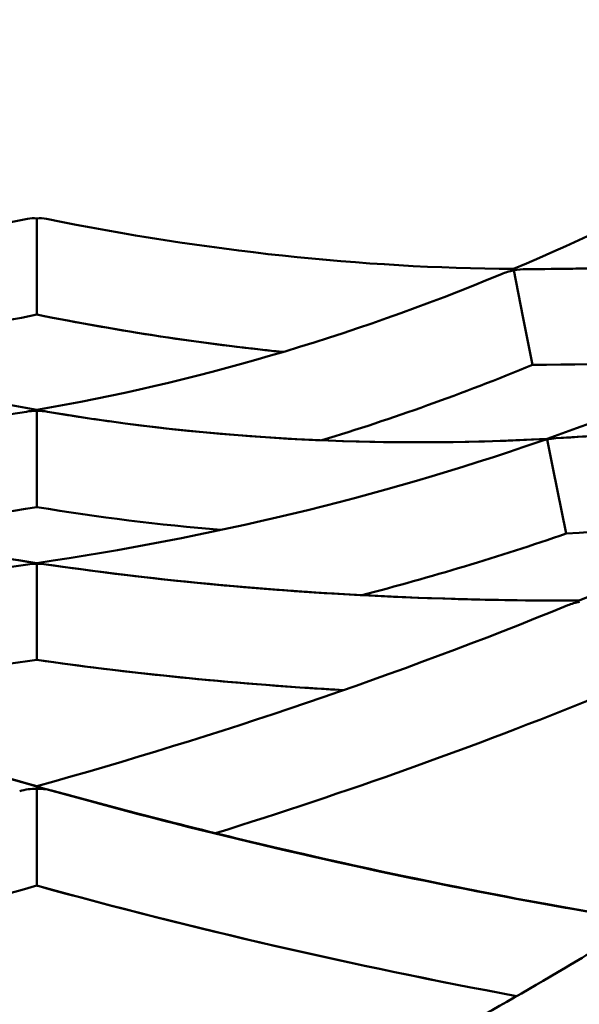
# Model space of a CAD drawing. Units: millimetres. Extents: x 7594 to 37215, y 5417 to 23157.
# Drawn here: x 9824 to 9853, y 14123 to 14175 of the extents above; entities that cross this region are included whole.
import ezdxf

# ---------------------------------------------------------------- set-up
doc = ezdxf.new("R2010")
doc.units = ezdxf.units.MM
doc.header["$LTSCALE"] = 75
doc.layers.add('Visible (ISO)', color=7, linetype='Continuous', lineweight=50)

msp = doc.modelspace()

# ---------------------------------------------------------------- linework, layer by layer
at = {"layer": 'Visible (ISO)'}
for p, q in [((9824.902, 14164.478), (9824.902, 14161.589)), ((9824.902, 14164.478), (9824.902, 14161.589)), ((9824.902, 14164.478), (9824.902, 14161.589)), ((9824.902, 14164.478), (9824.902, 14161.589)), ((9824.902, 14164.478), (9824.902, 14161.589)), ((9824.902, 14164.478), (9824.902, 14161.589)), ((9824.902, 14161.589), (9824.902, 14159.449)), ((9824.902, 14161.589), (9824.902, 14159.449)), ((9824.902, 14161.589), (9824.902, 14159.449)), ((9824.902, 14161.589), (9824.902, 14159.449)), ((9824.902, 14161.589), (9824.902, 14159.449)), ((9824.902, 14161.589), (9824.902, 14159.449)), ((9849.813, 14161.764), (9849.8, 14161.833)), ((9849.813, 14161.764), (9849.8, 14161.833)), ((9849.813, 14161.764), (9849.8, 14161.833)), ((9849.813, 14161.764), (9849.8, 14161.833)), ((9849.813, 14161.764), (9849.8, 14161.833)), ((9849.813, 14161.764), (9850.294, 14159.346)), ((9849.813, 14161.764), (9850.294, 14159.346)), ((9849.813, 14161.764), (9850.294, 14159.346)), ((9849.813, 14161.764), (9850.294, 14159.346)), ((9849.813, 14161.764), (9850.294, 14159.346)), ((9850.294, 14159.346), (9850.795, 14156.829)), ((9850.294, 14159.346), (9850.795, 14156.829)), ((9850.294, 14159.346), (9850.795, 14156.829)), ((9850.294, 14159.346), (9850.795, 14156.829)), ((9850.294, 14159.346), (9850.795, 14156.829)), ((9824.902, 14154.428), (9824.902, 14154.476)), ((9824.902, 14154.428), (9824.902, 14154.476)), ((9824.902, 14154.428), (9824.902, 14154.476)), ((9824.902, 14154.428), (9824.902, 14154.476)), ((9824.902, 14154.428), (9824.902, 14154.476)), ((9824.902, 14154.428), (9824.902, 14152.45)), ((9824.902, 14154.428), (9824.902, 14152.45)), ((9824.902, 14154.428), (9824.902, 14152.45)), ((9824.902, 14154.428), (9824.902, 14152.45)), ((9824.902, 14154.428), (9824.902, 14152.45)), ((9851.569, 14152.936), (9851.563, 14152.968)), ((9851.569, 14152.936), (9851.563, 14152.968)), ((9851.569, 14152.936), (9851.563, 14152.968)), ((9851.569, 14152.936), (9851.563, 14152.968)), ((9851.569, 14152.936), (9851.563, 14152.968)), ((9851.569, 14152.936), (9851.865, 14151.45)), ((9851.569, 14152.936), (9851.865, 14151.45)), ((9851.569, 14152.936), (9851.865, 14151.45)), ((9851.569, 14152.936), (9851.865, 14151.45)), ((9851.569, 14152.936), (9851.865, 14151.45)), ((9824.902, 14152.45), (9824.902, 14149.404)), ((9824.902, 14152.45), (9824.902, 14149.404)), ((9824.902, 14152.45), (9824.902, 14149.404)), ((9824.902, 14152.45), (9824.902, 14149.404)), ((9824.902, 14152.45), (9824.902, 14149.404)), ((9851.865, 14151.45), (9852.548, 14148.017)), ((9851.865, 14151.45), (9852.548, 14148.017)), ((9851.865, 14151.45), (9852.548, 14148.017)), ((9851.865, 14151.45), (9852.548, 14148.017)), ((9851.865, 14151.45), (9852.548, 14148.017)), ((9824.902, 14146.444), (9824.902, 14146.479)), ((9824.902, 14146.444), (9824.902, 14146.479)), ((9824.902, 14146.444), (9824.902, 14146.479)), ((9824.902, 14146.444), (9824.902, 14146.479)), ((9824.902, 14146.444), (9824.902, 14146.479)), ((9824.902, 14146.444), (9824.902, 14145.296)), ((9824.902, 14146.444), (9824.902, 14145.296)), ((9824.902, 14146.444), (9824.902, 14145.296)), ((9824.902, 14146.444), (9824.902, 14145.296)), ((9824.902, 14146.444), (9824.902, 14145.296)), ((9824.902, 14145.296), (9824.902, 14141.426)), ((9824.902, 14145.296), (9824.902, 14141.426)), ((9824.902, 14145.296), (9824.902, 14141.426)), ((9824.902, 14145.296), (9824.902, 14141.426)), ((9824.902, 14145.296), (9824.902, 14141.426)), ((9824.902, 14134.697), (9824.902, 14134.826)), ((9824.902, 14134.697), (9824.902, 14134.826)), ((9824.902, 14134.697), (9824.902, 14134.826)), ((9824.902, 14134.697), (9824.902, 14134.826)), ((9824.902, 14134.697), (9824.902, 14134.068)), ((9824.902, 14134.697), (9824.902, 14134.068)), ((9824.902, 14134.697), (9824.902, 14134.068)), ((9824.902, 14134.697), (9824.902, 14134.068)), ((9824.902, 14134.068), (9824.902, 14129.637)), ((9824.902, 14134.068), (9824.902, 14129.637)), ((9824.902, 14134.068), (9824.902, 14129.637)), ((9824.902, 14134.068), (9824.902, 14129.637))]:
    msp.add_line(p, q, dxfattribs=at)
msp.add_arc((9824.902, 14286.999), 195, 218.57682, 141.42318, dxfattribs=at)
for centre, major_axis, ratio, start_param, end_param in [((9824.902, 14161.999), (-0.498, 2.45), 0.834113, 6.044308, 6.283185), ((9824.902, 14161.999), (-0.498, 2.45), 0.834113, 6.044308, 6.283185), ((9824.902, 14161.999), (-0.498, 2.45), 0.834113, 6.044308, 6.283185), ((9824.902, 14161.999), (-0.498, 2.45), 0.834113, 6.044308, 6.283185), ((9824.902, 14161.999), (-0.498, 2.45), 0.834113, 6.044308, 6.283185), ((9824.902, 14161.999), (-0.498, 2.45), 0.834113, 6.044308, 6.283185), ((9824.902, 14161.999), (0.498, 2.45), 0.834113, 0, 0.238877), ((9824.902, 14161.999), (0.498, 2.45), 0.834113, 0, 0.238877), ((9824.902, 14161.999), (0.498, 2.45), 0.834113, 0, 0.238877), ((9824.902, 14161.999), (0.498, 2.45), 0.834113, 0, 0.238877), ((9824.902, 14161.999), (0.498, 2.45), 0.834113, 0, 0.238877), ((9824.902, 14161.999), (0.498, 2.45), 0.834113, 0, 0.238877), ((9853.74, 14142.025), (2.841, 0.563), 0.85659, 1.571597, 1.794257), ((9853.74, 14142.025), (2.841, 0.563), 0.85659, 1.571597, 1.794257), ((9853.74, 14142.025), (2.841, 0.563), 0.85659, 1.571597, 1.794257), ((9853.74, 14142.025), (2.841, 0.563), 0.85659, 1.571597, 1.794257), ((9824.902, 14132.234), (2.899, 0), 0.849575, 1.570888, 1.885814), ((9824.902, 14132.234), (2.899, 0), 0.849575, 1.570888, 1.885814), ((9824.902, 14132.234), (2.899, 0), 0.849575, 1.570888, 1.885814), ((9824.902, 14132.234), (2.899, 0), 0.849575, 1.570888, 1.885814), ((9824.902, 14132.234), (-2.899, 0), 0.849575, 4.397371, 4.712297), ((9824.902, 14132.234), (-2.899, 0), 0.849575, 4.397371, 4.712297), ((9824.902, 14132.234), (-2.899, 0), 0.849575, 4.397371, 4.712297), ((9824.902, 14132.234), (-2.899, 0), 0.849575, 4.397371, 4.712297)]:
    msp.add_ellipse(centre, major_axis=major_axis, ratio=ratio, start_param=start_param, end_param=end_param, dxfattribs=at)
for points in [[(9849.8, 14161.833), (9857.103, 14164.925), (9864.308, 14168.847), (9871.341, 14173.587)], [(9849.8, 14161.833), (9857.103, 14164.925), (9864.308, 14168.847), (9871.341, 14173.587)], [(9849.8, 14161.833), (9857.103, 14164.925), (9864.308, 14168.847), (9871.341, 14173.587)], [(9849.8, 14161.833), (9857.103, 14164.925), (9864.308, 14168.847), (9871.341, 14173.587)], [(9849.8, 14161.833), (9857.103, 14164.925), (9864.308, 14168.847), (9871.341, 14173.587)], [(9800.005, 14161.833), (9807.936, 14161.895), (9816.094, 14162.761), (9824.405, 14164.449)], [(9800.005, 14161.833), (9807.936, 14161.895), (9816.094, 14162.761), (9824.405, 14164.449)], [(9800.005, 14161.833), (9807.936, 14161.895), (9816.094, 14162.761), (9824.405, 14164.449)], [(9800.005, 14161.833), (9807.936, 14161.895), (9816.094, 14162.761), (9824.405, 14164.449)], [(9800.005, 14161.833), (9807.936, 14161.895), (9816.094, 14162.761), (9824.405, 14164.449)], [(9800.005, 14161.833), (9807.936, 14161.895), (9816.094, 14162.761), (9824.405, 14164.449)], [(9825.4, 14164.449), (9833.711, 14162.761), (9841.869, 14161.895), (9849.8, 14161.833)], [(9825.4, 14164.449), (9833.711, 14162.761), (9841.869, 14161.895), (9849.8, 14161.833)], [(9825.4, 14164.449), (9833.711, 14162.761), (9841.869, 14161.895), (9849.8, 14161.833)], [(9825.4, 14164.449), (9833.711, 14162.761), (9841.869, 14161.895), (9849.8, 14161.833)], [(9825.4, 14164.449), (9833.708, 14162.761), (9841.866, 14161.895), (9849.8, 14161.833)], [(9825.4, 14164.449), (9833.711, 14162.761), (9841.869, 14161.895), (9849.8, 14161.833)], [(9850.478, 14161.829), (9859.123, 14161.811), (9867.524, 14162.749), (9875.617, 14164.564)], [(9850.478, 14161.829), (9859.123, 14161.811), (9867.524, 14162.749), (9875.617, 14164.564)], [(9850.478, 14161.829), (9859.123, 14161.811), (9867.524, 14162.749), (9875.617, 14164.564)], [(9850.478, 14161.829), (9859.123, 14161.811), (9867.524, 14162.749), (9875.617, 14164.564)], [(9850.478, 14161.829), (9859.123, 14161.811), (9867.524, 14162.749), (9875.617, 14164.564)], [(9851.563, 14152.968), (9859.805, 14155.869), (9867.712, 14159.608), (9875.147, 14164.267)], [(9851.563, 14152.968), (9859.805, 14155.869), (9867.712, 14159.608), (9875.147, 14164.267)], [(9851.563, 14152.968), (9859.805, 14155.869), (9867.712, 14159.608), (9875.147, 14164.267)], [(9851.563, 14152.968), (9859.805, 14155.869), (9867.712, 14159.608), (9875.147, 14164.267)], [(9851.563, 14152.968), (9859.805, 14155.869), (9867.712, 14159.608), (9875.147, 14164.267)], [(9800.63, 14161.57), (9808.611, 14158.245), (9816.731, 14155.896), (9824.902, 14154.476)], [(9800.63, 14161.57), (9808.611, 14158.245), (9816.731, 14155.896), (9824.902, 14154.476)], [(9800.63, 14161.57), (9808.611, 14158.245), (9816.731, 14155.896), (9824.902, 14154.476)], [(9800.63, 14161.57), (9808.611, 14158.245), (9816.731, 14155.896), (9824.902, 14154.476)], [(9800.63, 14161.57), (9808.609, 14158.246), (9816.728, 14155.897), (9824.902, 14154.476)], [(9800.63, 14161.57), (9808.611, 14158.245), (9816.731, 14155.896), (9824.902, 14154.476)], [(9824.902, 14154.476), (9833.074, 14155.896), (9841.194, 14158.245), (9849.175, 14161.57)], [(9824.902, 14154.476), (9833.074, 14155.896), (9841.194, 14158.245), (9849.175, 14161.57)], [(9824.902, 14154.476), (9833.074, 14155.896), (9841.194, 14158.245), (9849.175, 14161.57)], [(9824.902, 14154.476), (9833.074, 14155.896), (9841.194, 14158.245), (9849.175, 14161.57)], [(9824.902, 14154.476), (9833.074, 14155.896), (9841.194, 14158.245), (9849.175, 14161.57)], [(9824.902, 14159.449), (9820.578, 14158.586), (9816.287, 14157.937), (9812.04, 14157.5)], [(9824.902, 14159.449), (9820.578, 14158.586), (9816.287, 14157.937), (9812.04, 14157.5)], [(9824.902, 14159.449), (9820.578, 14158.586), (9816.287, 14157.937), (9812.04, 14157.5)], [(9824.902, 14159.449), (9820.578, 14158.586), (9816.287, 14157.937), (9812.04, 14157.5)], [(9824.902, 14159.449), (9820.578, 14158.586), (9816.287, 14157.937), (9812.04, 14157.5)], [(9824.902, 14159.449), (9820.578, 14158.586), (9816.287, 14157.937), (9812.04, 14157.5)], [(9837.765, 14157.5), (9833.518, 14157.937), (9829.226, 14158.586), (9824.902, 14159.449)], [(9837.765, 14157.5), (9833.518, 14157.937), (9829.226, 14158.586), (9824.902, 14159.449)], [(9837.765, 14157.5), (9833.518, 14157.937), (9829.226, 14158.586), (9824.902, 14159.449)], [(9837.765, 14157.5), (9833.518, 14157.937), (9829.226, 14158.586), (9824.902, 14159.449)], [(9837.765, 14157.5), (9833.518, 14157.937), (9829.226, 14158.586), (9824.902, 14159.449)], [(9862.474, 14157.4), (9858.63, 14157.024), (9854.735, 14156.832), (9850.795, 14156.829)], [(9862.474, 14157.4), (9858.63, 14157.024), (9854.735, 14156.832), (9850.795, 14156.829)], [(9862.474, 14157.4), (9858.63, 14157.024), (9854.735, 14156.832), (9850.795, 14156.829)], [(9862.474, 14157.4), (9858.63, 14157.024), (9854.735, 14156.832), (9850.795, 14156.829)], [(9862.474, 14157.4), (9858.633, 14157.024), (9854.737, 14156.832), (9850.795, 14156.829)], [(9862.474, 14157.4), (9858.63, 14157.024), (9854.735, 14156.832), (9850.795, 14156.829)], [(9852.02, 14152.994), (9860.925, 14153.511), (9869.84, 14154.961), (9878.677, 14157.176)], [(9852.02, 14152.994), (9860.925, 14153.511), (9869.84, 14154.961), (9878.677, 14157.176)], [(9852.02, 14152.994), (9860.925, 14153.511), (9869.84, 14154.961), (9878.677, 14157.176)], [(9852.02, 14152.994), (9860.924, 14153.511), (9869.837, 14154.961), (9878.677, 14157.176)], [(9852.02, 14152.994), (9860.925, 14153.511), (9869.84, 14154.961), (9878.677, 14157.176)], [(9853.243, 14144.521), (9861.972, 14148.118), (9870.368, 14152.228), (9878.262, 14156.928)], [(9853.243, 14144.521), (9861.972, 14148.118), (9870.368, 14152.228), (9878.262, 14156.928)], [(9853.243, 14144.521), (9861.972, 14148.118), (9870.368, 14152.228), (9878.262, 14156.928)], [(9853.243, 14144.521), (9861.972, 14148.118), (9870.368, 14152.228), (9878.262, 14156.928)], [(9850.795, 14156.829), (9847.154, 14155.324), (9843.481, 14154.01), (9839.786, 14152.888)], [(9850.795, 14156.829), (9847.154, 14155.324), (9843.481, 14154.01), (9839.786, 14152.888)], [(9850.795, 14156.829), (9847.154, 14155.324), (9843.481, 14154.01), (9839.786, 14152.888)], [(9850.795, 14156.829), (9847.154, 14155.324), (9843.481, 14154.01), (9839.786, 14152.888)], [(9850.795, 14156.829), (9847.154, 14155.324), (9843.481, 14154.01), (9839.786, 14152.888)], [(9798.242, 14152.968), (9806.966, 14152.494), (9815.703, 14152.922), (9824.355, 14154.382)], [(9798.242, 14152.968), (9806.966, 14152.494), (9815.703, 14152.922), (9824.355, 14154.382)], [(9798.242, 14152.968), (9806.966, 14152.494), (9815.703, 14152.922), (9824.355, 14154.382)], [(9798.242, 14152.968), (9806.966, 14152.494), (9815.703, 14152.922), (9824.355, 14154.382)], [(9798.242, 14152.968), (9806.966, 14152.494), (9815.703, 14152.922), (9824.355, 14154.382)], [(9825.45, 14154.382), (9834.102, 14152.922), (9842.838, 14152.494), (9851.563, 14152.968)], [(9825.45, 14154.382), (9834.102, 14152.922), (9842.838, 14152.494), (9851.563, 14152.968)], [(9825.45, 14154.382), (9834.102, 14152.922), (9842.838, 14152.494), (9851.563, 14152.968)], [(9825.45, 14154.382), (9834.102, 14152.922), (9842.838, 14152.494), (9851.563, 14152.968)], [(9825.45, 14154.382), (9834.102, 14152.922), (9842.838, 14152.494), (9851.563, 14152.968)], [(9798.674, 14152.817), (9807.1, 14149.886), (9815.89, 14147.816), (9824.902, 14146.479)], [(9798.674, 14152.817), (9807.1, 14149.886), (9815.89, 14147.816), (9824.902, 14146.479)], [(9798.674, 14152.817), (9807.1, 14149.886), (9815.89, 14147.816), (9824.902, 14146.479)], [(9798.674, 14152.817), (9807.1, 14149.886), (9815.89, 14147.816), (9824.902, 14146.479)], [(9798.674, 14152.817), (9807.1, 14149.886), (9815.89, 14147.816), (9824.902, 14146.479)], [(9824.902, 14146.479), (9833.915, 14147.816), (9842.705, 14149.886), (9851.13, 14152.817)], [(9824.902, 14146.479), (9833.915, 14147.816), (9842.705, 14149.886), (9851.13, 14152.817)], [(9824.902, 14146.479), (9833.915, 14147.816), (9842.705, 14149.886), (9851.13, 14152.817)], [(9824.902, 14146.479), (9833.915, 14147.816), (9842.705, 14149.886), (9851.13, 14152.817)], [(9824.902, 14146.479), (9833.915, 14147.816), (9842.705, 14149.886), (9851.13, 14152.817)], [(9824.902, 14149.404), (9821.706, 14148.873), (9818.498, 14148.476), (9815.286, 14148.208)], [(9824.902, 14149.404), (9821.706, 14148.873), (9818.498, 14148.476), (9815.286, 14148.208)], [(9824.902, 14149.404), (9821.706, 14148.873), (9818.498, 14148.476), (9815.286, 14148.208)], [(9824.902, 14149.404), (9821.706, 14148.873), (9818.498, 14148.476), (9815.286, 14148.208)], [(9824.902, 14149.404), (9821.706, 14148.873), (9818.498, 14148.476), (9815.286, 14148.208)], [(9834.519, 14148.208), (9831.307, 14148.476), (9828.099, 14148.873), (9824.902, 14149.404)], [(9834.519, 14148.208), (9831.307, 14148.476), (9828.099, 14148.873), (9824.902, 14149.404)], [(9834.519, 14148.208), (9831.307, 14148.476), (9828.099, 14148.873), (9824.902, 14149.404)], [(9834.519, 14148.208), (9831.307, 14148.476), (9828.099, 14148.873), (9824.902, 14149.404)], [(9834.519, 14148.208), (9831.307, 14148.476), (9828.1, 14148.873), (9824.902, 14149.404)], [(9834.519, 14148.208), (9831.307, 14148.476), (9828.099, 14148.873), (9824.902, 14149.404)], [(9863.645, 14149.135), (9859.953, 14148.615), (9856.252, 14148.238), (9852.548, 14148.017)], [(9863.641, 14149.133), (9859.95, 14148.614), (9856.251, 14148.238), (9852.548, 14148.017)], [(9863.641, 14149.133), (9859.95, 14148.614), (9856.251, 14148.238), (9852.548, 14148.017)], [(9863.641, 14149.133), (9859.95, 14148.614), (9856.251, 14148.238), (9852.548, 14148.017)], [(9863.641, 14149.133), (9859.95, 14148.614), (9856.25, 14148.238), (9852.548, 14148.017)], [(9863.641, 14149.133), (9859.95, 14148.614), (9856.251, 14148.238), (9852.548, 14148.017)], [(9852.548, 14148.017), (9849.042, 14146.804), (9845.48, 14145.736), (9841.872, 14144.803)], [(9852.548, 14148.017), (9849.042, 14146.804), (9845.48, 14145.736), (9841.872, 14144.803)], [(9852.548, 14148.017), (9849.042, 14146.804), (9845.48, 14145.736), (9841.872, 14144.803)], [(9852.548, 14148.017), (9849.042, 14146.804), (9845.48, 14145.736), (9841.872, 14144.803)], [(9852.548, 14148.017), (9849.042, 14146.804), (9845.48, 14145.736), (9841.872, 14144.803)], [(9796.562, 14144.521), (9806.003, 14144.503), (9815.332, 14145.088), (9824.425, 14146.409)], [(9796.562, 14144.521), (9806.003, 14144.503), (9815.332, 14145.088), (9824.425, 14146.409)], [(9796.562, 14144.521), (9806.003, 14144.503), (9815.332, 14145.088), (9824.425, 14146.409)], [(9796.562, 14144.521), (9806.003, 14144.503), (9815.332, 14145.088), (9824.425, 14146.409)], [(9796.562, 14144.521), (9806.003, 14144.503), (9815.332, 14145.088), (9824.425, 14146.409)], [(9825.38, 14146.409), (9834.473, 14145.088), (9843.802, 14144.503), (9853.243, 14144.521)], [(9825.38, 14146.409), (9834.473, 14145.088), (9843.802, 14144.503), (9853.243, 14144.521)], [(9825.38, 14146.409), (9834.473, 14145.088), (9843.802, 14144.503), (9853.243, 14144.521)], [(9825.38, 14146.409), (9834.471, 14145.089), (9843.799, 14144.503), (9853.243, 14144.521)], [(9825.38, 14146.409), (9834.473, 14145.088), (9843.802, 14144.503), (9853.243, 14144.521)], [(9797.165, 14144.273), (9806.102, 14140.621), (9815.387, 14137.493), (9824.902, 14134.826)], [(9797.165, 14144.273), (9806.102, 14140.621), (9815.387, 14137.493), (9824.902, 14134.826)], [(9797.165, 14144.273), (9806.102, 14140.621), (9815.387, 14137.493), (9824.902, 14134.826)], [(9797.165, 14144.273), (9806.1, 14140.622), (9815.385, 14137.493), (9824.902, 14134.826)], [(9797.165, 14144.273), (9806.102, 14140.621), (9815.387, 14137.493), (9824.902, 14134.826)], [(9824.902, 14134.826), (9834.418, 14137.493), (9843.703, 14140.621), (9852.64, 14144.273)], [(9824.902, 14134.826), (9834.418, 14137.493), (9843.703, 14140.621), (9852.64, 14144.273)], [(9824.902, 14134.826), (9834.418, 14137.493), (9843.703, 14140.621), (9852.64, 14144.273)], [(9824.902, 14134.826), (9834.418, 14137.493), (9843.703, 14140.621), (9852.64, 14144.273)], [(9824.902, 14141.426), (9819.622, 14140.667), (9814.274, 14140.149), (9808.881, 14139.847)], [(9824.902, 14141.426), (9819.622, 14140.667), (9814.274, 14140.149), (9808.881, 14139.847)], [(9824.902, 14141.426), (9819.622, 14140.667), (9814.274, 14140.149), (9808.881, 14139.847)], [(9824.902, 14141.426), (9819.622, 14140.667), (9814.274, 14140.149), (9808.881, 14139.847)], [(9824.902, 14141.426), (9819.622, 14140.667), (9814.274, 14140.149), (9808.881, 14139.847)], [(9840.924, 14139.847), (9835.531, 14140.149), (9830.183, 14140.667), (9824.902, 14141.426)], [(9840.924, 14139.847), (9835.531, 14140.149), (9830.183, 14140.667), (9824.902, 14141.426)], [(9840.924, 14139.847), (9835.531, 14140.149), (9830.183, 14140.667), (9824.902, 14141.426)], [(9840.924, 14139.847), (9835.531, 14140.149), (9830.183, 14140.667), (9824.902, 14141.426)], [(9854.237, 14139.525), (9847.725, 14136.874), (9841.044, 14134.5), (9834.237, 14132.375)], [(9854.237, 14139.525), (9847.725, 14136.874), (9841.044, 14134.5), (9834.237, 14132.375)], [(9854.237, 14139.525), (9847.725, 14136.874), (9841.044, 14134.5), (9834.237, 14132.375)], [(9854.237, 14139.525), (9847.725, 14136.874), (9841.044, 14134.5), (9834.237, 14132.375)], [(9825.8, 14134.576), (9835.796, 14131.81), (9846.004, 14129.516), (9856.569, 14127.802)], [(9825.8, 14134.576), (9835.796, 14131.81), (9846.004, 14129.516), (9856.569, 14127.802)], [(9825.8, 14134.576), (9835.796, 14131.81), (9846.004, 14129.516), (9856.569, 14127.802)], [(9825.8, 14134.576), (9835.796, 14131.809), (9846.005, 14129.516), (9856.569, 14127.802)], [(9825.8, 14134.576), (9835.796, 14131.81), (9846.004, 14129.516), (9856.569, 14127.802)], [(9824.902, 14129.637), (9816.724, 14127.387), (9808.38, 14125.454), (9799.838, 14123.874)], [(9824.902, 14129.637), (9816.724, 14127.387), (9808.38, 14125.454), (9799.838, 14123.874)], [(9824.902, 14129.637), (9816.724, 14127.387), (9808.38, 14125.454), (9799.838, 14123.874)], [(9824.902, 14129.637), (9816.713, 14127.384), (9808.38, 14125.454), (9799.838, 14123.874)], [(9849.966, 14123.874), (9841.425, 14125.454), (9833.092, 14127.384), (9824.902, 14129.637)], [(9849.966, 14123.874), (9841.425, 14125.454), (9833.092, 14127.384), (9824.902, 14129.637)], [(9849.966, 14123.874), (9841.425, 14125.454), (9833.092, 14127.384), (9824.902, 14129.637)], [(9849.966, 14123.874), (9841.425, 14125.454), (9833.092, 14127.384), (9824.902, 14129.637)]]:
    msp.add_open_spline(points, degree=3, dxfattribs=at)
for points, knots in [([(9850.478, 14161.829), (9852.202, 14161.826), (9853.915, 14161.86), (9862.455, 14162.218), (9869.132, 14163.109), (9875.617, 14164.564)], [4.80149, 4.80149, 4.80149, 4.80149, 5.817539, 5.817539, 9.899511, 9.899511, 9.899511, 9.899511]), ([(9849.175, 14161.57), (9849.378, 14161.655), (9849.589, 14161.719), (9849.808, 14161.763), (9849.811, 14161.764), (9849.813, 14161.764)], [-0.06606291, -0.06606291, -0.06606291, -0.06606291, 0, 0, 0.00081758, 0.00081758, 0.00081758, 0.00081758]), ([(9849.175, 14161.57), (9849.378, 14161.655), (9849.589, 14161.719), (9849.808, 14161.763), (9849.811, 14161.764), (9849.813, 14161.764)], [-0.06606291, -0.06606291, -0.06606291, -0.06606291, 0, 0, 0.00081758, 0.00081758, 0.00081758, 0.00081758]), ([(9849.175, 14161.57), (9849.378, 14161.655), (9849.589, 14161.719), (9849.808, 14161.763), (9849.811, 14161.764), (9849.813, 14161.764)], [-0.06606291, -0.06606291, -0.06606291, -0.06606291, 0, 0, 0.00081758, 0.00081758, 0.00081758, 0.00081758]), ([(9849.175, 14161.57), (9849.378, 14161.655), (9849.589, 14161.719), (9849.808, 14161.763), (9849.811, 14161.764), (9849.813, 14161.764)], [-0.06606291, -0.06606291, -0.06606291, -0.06606291, 0, 0, 0.00081758, 0.00081758, 0.00081758, 0.00081758]), ([(9849.175, 14161.57), (9849.378, 14161.655), (9849.589, 14161.719), (9849.808, 14161.763), (9849.811, 14161.764), (9849.813, 14161.764)], [-0.06606291, -0.06606291, -0.06606291, -0.06606291, 0, 0, 0.00081758, 0.00081758, 0.00081758, 0.00081758]), ([(9850.478, 14161.829), (9850.258, 14161.83), (9850.037, 14161.808), (9849.819, 14161.765), (9849.816, 14161.765), (9849.813, 14161.764)], [-0.06606139, -0.06606139, -0.06606139, -0.06606139, 0, 0, 0.00081785, 0.00081785, 0.00081785, 0.00081785]), ([(9850.478, 14161.829), (9850.258, 14161.83), (9850.037, 14161.808), (9849.819, 14161.765), (9849.816, 14161.765), (9849.813, 14161.764)], [-0.06606139, -0.06606139, -0.06606139, -0.06606139, 0, 0, 0.00081785, 0.00081785, 0.00081785, 0.00081785]), ([(9850.478, 14161.829), (9850.258, 14161.83), (9850.037, 14161.808), (9849.819, 14161.765), (9849.816, 14161.765), (9849.813, 14161.764)], [-0.06606139, -0.06606139, -0.06606139, -0.06606139, 0, 0, 0.00081785, 0.00081785, 0.00081785, 0.00081785]), ([(9850.478, 14161.829), (9850.258, 14161.83), (9850.037, 14161.808), (9849.819, 14161.765), (9849.816, 14161.765), (9849.813, 14161.764)], [-0.06606139, -0.06606139, -0.06606139, -0.06606139, 0, 0, 0.00081785, 0.00081785, 0.00081785, 0.00081785]), ([(9850.478, 14161.829), (9850.258, 14161.83), (9850.037, 14161.808), (9849.819, 14161.765), (9849.816, 14161.765), (9849.813, 14161.764)], [-0.06606139, -0.06606139, -0.06606139, -0.06606139, 0, 0, 0.00081785, 0.00081785, 0.00081785, 0.00081785]), ([(9837.765, 14157.5), (9837.447, 14157.533), (9837.129, 14157.567), (9832.877, 14158.035), (9828.904, 14158.65), (9824.902, 14159.449)], [42.208683, 42.208683, 42.208683, 42.208683, 42.386363, 42.386363, 44.582214, 44.582214, 44.582214, 44.582214]), ([(9852.02, 14152.994), (9854.102, 14153.115), (9856.184, 14153.287), (9865.085, 14154.23), (9871.901, 14155.478), (9878.677, 14157.176)], [10.701563, 10.701563, 10.701563, 10.701563, 11.988603, 11.988603, 16.209641, 16.209641, 16.209641, 16.209641]), ([(9824.355, 14154.382), (9824.533, 14154.412), (9824.714, 14154.427), (9824.897, 14154.428), (9824.9, 14154.428), (9824.902, 14154.428)], [-0.05422042, -0.05422042, -0.05422042, -0.05422042, 0, 0, 0.00080829, 0.00080829, 0.00080829, 0.00080829]), ([(9824.355, 14154.382), (9824.533, 14154.412), (9824.714, 14154.427), (9824.897, 14154.428), (9824.9, 14154.428), (9824.902, 14154.428)], [-0.05422042, -0.05422042, -0.05422042, -0.05422042, 0, 0, 0.00080829, 0.00080829, 0.00080829, 0.00080829]), ([(9824.355, 14154.382), (9824.533, 14154.412), (9824.714, 14154.427), (9824.897, 14154.428), (9824.9, 14154.428), (9824.902, 14154.428)], [-0.05422042, -0.05422042, -0.05422042, -0.05422042, 0, 0, 0.00080829, 0.00080829, 0.00080829, 0.00080829]), ([(9824.355, 14154.382), (9824.533, 14154.412), (9824.714, 14154.427), (9824.897, 14154.428), (9824.9, 14154.428), (9824.902, 14154.428)], [-0.05422042, -0.05422042, -0.05422042, -0.05422042, 0, 0, 0.00080829, 0.00080829, 0.00080829, 0.00080829]), ([(9824.355, 14154.382), (9824.533, 14154.412), (9824.714, 14154.427), (9824.897, 14154.428), (9824.9, 14154.428), (9824.902, 14154.428)], [-0.05422042, -0.05422042, -0.05422042, -0.05422042, 0, 0, 0.00080829, 0.00080829, 0.00080829, 0.00080829]), ([(9825.45, 14154.382), (9825.272, 14154.412), (9825.091, 14154.427), (9824.908, 14154.428), (9824.905, 14154.428), (9824.902, 14154.428)], [-0.05421849, -0.05421849, -0.05421849, -0.05421849, 0, 0, 0.00080874, 0.00080874, 0.00080874, 0.00080874]), ([(9825.45, 14154.382), (9825.272, 14154.412), (9825.091, 14154.427), (9824.908, 14154.428), (9824.905, 14154.428), (9824.902, 14154.428)], [-0.05421849, -0.05421849, -0.05421849, -0.05421849, 0, 0, 0.00080874, 0.00080874, 0.00080874, 0.00080874]), ([(9825.45, 14154.382), (9825.272, 14154.412), (9825.091, 14154.427), (9824.908, 14154.428), (9824.905, 14154.428), (9824.902, 14154.428)], [-0.05421849, -0.05421849, -0.05421849, -0.05421849, 0, 0, 0.00080874, 0.00080874, 0.00080874, 0.00080874]), ([(9825.45, 14154.382), (9825.272, 14154.412), (9825.091, 14154.427), (9824.908, 14154.428), (9824.905, 14154.428), (9824.902, 14154.428)], [-0.05421849, -0.05421849, -0.05421849, -0.05421849, 0, 0, 0.00080874, 0.00080874, 0.00080874, 0.00080874]), ([(9825.45, 14154.382), (9825.272, 14154.412), (9825.091, 14154.427), (9824.908, 14154.428), (9824.905, 14154.428), (9824.902, 14154.428)], [-0.05421849, -0.05421849, -0.05421849, -0.05421849, 0, 0, 0.00080874, 0.00080874, 0.00080874, 0.00080874]), ([(9825.45, 14154.382), (9826.568, 14154.193), (9827.687, 14154.022), (9836.355, 14152.827), (9843.961, 14152.555), (9851.563, 14152.968)], [5.211333, 5.211333, 5.211333, 5.211333, 5.908408, 5.908408, 10.607332, 10.607332, 10.607332, 10.607332]), ([(9798.674, 14152.817), (9799.668, 14152.472), (9800.666, 14152.138), (9809.173, 14149.409), (9816.949, 14147.659), (9824.902, 14146.479)], [5.489845, 5.489845, 5.489845, 5.489845, 6.139093, 6.139093, 10.99778, 10.99778, 10.99778, 10.99778]), ([(9798.674, 14152.817), (9802.285, 14151.561), (9805.962, 14150.463), (9814.668, 14148.247), (9819.747, 14147.244), (9824.902, 14146.479)], [15.503692, 15.503692, 15.503692, 15.503692, 17.86256, 17.86256, 21.011793, 21.011793, 21.011793, 21.011793]), ([(9851.13, 14152.817), (9851.271, 14152.866), (9851.415, 14152.905), (9851.564, 14152.935), (9851.567, 14152.936), (9851.569, 14152.936)], [-0.04469774, -0.04469774, -0.04469774, -0.04469774, 0, 0, 0.0008081, 0.0008081, 0.0008081, 0.0008081]), ([(9851.13, 14152.817), (9851.271, 14152.866), (9851.415, 14152.905), (9851.564, 14152.935), (9851.567, 14152.936), (9851.569, 14152.936)], [-0.04469774, -0.04469774, -0.04469774, -0.04469774, 0, 0, 0.0008081, 0.0008081, 0.0008081, 0.0008081]), ([(9851.13, 14152.817), (9851.271, 14152.866), (9851.415, 14152.905), (9851.564, 14152.935), (9851.567, 14152.936), (9851.569, 14152.936)], [-0.04469774, -0.04469774, -0.04469774, -0.04469774, 0, 0, 0.0008081, 0.0008081, 0.0008081, 0.0008081]), ([(9851.13, 14152.817), (9851.271, 14152.866), (9851.415, 14152.905), (9851.564, 14152.935), (9851.567, 14152.936), (9851.569, 14152.936)], [-0.04469774, -0.04469774, -0.04469774, -0.04469774, 0, 0, 0.0008081, 0.0008081, 0.0008081, 0.0008081]), ([(9851.13, 14152.817), (9851.271, 14152.866), (9851.415, 14152.905), (9851.564, 14152.935), (9851.567, 14152.936), (9851.569, 14152.936)], [-0.04469774, -0.04469774, -0.04469774, -0.04469774, 0, 0, 0.0008081, 0.0008081, 0.0008081, 0.0008081]), ([(9852.02, 14152.994), (9851.871, 14152.986), (9851.723, 14152.967), (9851.574, 14152.937), (9851.572, 14152.937), (9851.569, 14152.936)], [-0.04469619, -0.04469619, -0.04469619, -0.04469619, 0, 0, 0.00080875, 0.00080875, 0.00080875, 0.00080875]), ([(9852.02, 14152.994), (9851.871, 14152.986), (9851.723, 14152.967), (9851.574, 14152.937), (9851.572, 14152.937), (9851.569, 14152.936)], [-0.04469619, -0.04469619, -0.04469619, -0.04469619, 0, 0, 0.00080875, 0.00080875, 0.00080875, 0.00080875]), ([(9852.02, 14152.994), (9851.871, 14152.986), (9851.723, 14152.967), (9851.574, 14152.937), (9851.572, 14152.937), (9851.569, 14152.936)], [-0.04469619, -0.04469619, -0.04469619, -0.04469619, 0, 0, 0.00080875, 0.00080875, 0.00080875, 0.00080875]), ([(9852.02, 14152.994), (9851.871, 14152.986), (9851.723, 14152.967), (9851.574, 14152.937), (9851.572, 14152.937), (9851.569, 14152.936)], [-0.04469619, -0.04469619, -0.04469619, -0.04469619, 0, 0, 0.00080875, 0.00080875, 0.00080875, 0.00080875]), ([(9852.02, 14152.994), (9851.871, 14152.986), (9851.723, 14152.967), (9851.574, 14152.937), (9851.572, 14152.937), (9851.569, 14152.936)], [-0.04469619, -0.04469619, -0.04469619, -0.04469619, 0, 0, 0.00080875, 0.00080875, 0.00080875, 0.00080875]), ([(9824.425, 14146.409), (9824.58, 14146.432), (9824.737, 14146.443), (9824.897, 14146.444), (9824.9, 14146.444), (9824.902, 14146.444)], [-0.04714054, -0.04714054, -0.04714054, -0.04714054, 0, 0, 0.00081283, 0.00081283, 0.00081283, 0.00081283]), ([(9824.425, 14146.409), (9824.58, 14146.432), (9824.737, 14146.443), (9824.897, 14146.444), (9824.9, 14146.444), (9824.902, 14146.444)], [-0.04714054, -0.04714054, -0.04714054, -0.04714054, 0, 0, 0.00081283, 0.00081283, 0.00081283, 0.00081283]), ([(9824.425, 14146.409), (9824.58, 14146.432), (9824.737, 14146.443), (9824.897, 14146.444), (9824.9, 14146.444), (9824.902, 14146.444)], [-0.04714054, -0.04714054, -0.04714054, -0.04714054, 0, 0, 0.00081283, 0.00081283, 0.00081283, 0.00081283]), ([(9824.425, 14146.409), (9824.58, 14146.432), (9824.737, 14146.443), (9824.897, 14146.444), (9824.9, 14146.444), (9824.902, 14146.444)], [-0.04714054, -0.04714054, -0.04714054, -0.04714054, 0, 0, 0.00081283, 0.00081283, 0.00081283, 0.00081283]), ([(9824.425, 14146.409), (9824.58, 14146.432), (9824.737, 14146.443), (9824.897, 14146.444), (9824.9, 14146.444), (9824.902, 14146.444)], [-0.04714054, -0.04714054, -0.04714054, -0.04714054, 0, 0, 0.00081283, 0.00081283, 0.00081283, 0.00081283]), ([(9825.38, 14146.409), (9825.225, 14146.432), (9825.068, 14146.443), (9824.908, 14146.444), (9824.905, 14146.444), (9824.902, 14146.444)], [-0.04713967, -0.04713967, -0.04713967, -0.04713967, 0, 0, 0.0008137, 0.0008137, 0.0008137, 0.0008137]), ([(9825.38, 14146.409), (9825.225, 14146.432), (9825.068, 14146.443), (9824.908, 14146.444), (9824.905, 14146.444), (9824.902, 14146.444)], [-0.04713967, -0.04713967, -0.04713967, -0.04713967, 0, 0, 0.0008137, 0.0008137, 0.0008137, 0.0008137]), ([(9825.38, 14146.409), (9825.225, 14146.432), (9825.068, 14146.443), (9824.908, 14146.444), (9824.905, 14146.444), (9824.902, 14146.444)], [-0.04713967, -0.04713967, -0.04713967, -0.04713967, 0, 0, 0.0008137, 0.0008137, 0.0008137, 0.0008137]), ([(9825.38, 14146.409), (9825.225, 14146.432), (9825.068, 14146.443), (9824.908, 14146.444), (9824.905, 14146.444), (9824.902, 14146.444)], [-0.04713967, -0.04713967, -0.04713967, -0.04713967, 0, 0, 0.0008137, 0.0008137, 0.0008137, 0.0008137]), ([(9825.38, 14146.409), (9825.225, 14146.432), (9825.068, 14146.443), (9824.908, 14146.444), (9824.905, 14146.444), (9824.902, 14146.444)], [-0.04713967, -0.04713967, -0.04713967, -0.04713967, 0, 0, 0.0008137, 0.0008137, 0.0008137, 0.0008137]), ([(9825.38, 14146.409), (9827.791, 14146.059), (9830.219, 14145.761), (9839.426, 14144.821), (9846.302, 14144.508), (9853.243, 14144.521)], [11.095015, 11.095015, 11.095015, 11.095015, 12.566783, 12.566783, 16.647207, 16.647207, 16.647207, 16.647207]), ([(9825.38, 14146.409), (9830.852, 14145.614), (9836.409, 14145.086), (9845.737, 14144.603), (9849.48, 14144.514), (9853.243, 14144.521)], [21.109022, 21.109022, 21.109022, 21.109022, 24.44857, 24.44857, 26.661023, 26.661023, 26.661023, 26.661023]), ([(9797.165, 14144.273), (9800.84, 14142.772), (9804.574, 14141.359), (9813.774, 14138.128), (9819.297, 14136.397), (9824.902, 14134.826)], [11.284529, 11.284529, 11.284529, 11.284529, 13.616757, 13.616757, 16.958634, 16.958634, 16.958634, 16.958634]), ([(9797.165, 14144.273), (9802.962, 14141.905), (9808.906, 14139.757), (9828.323, 14133.52), (9842.148, 14130.141), (9856.569, 14127.802)], [21.98672, 21.98672, 21.98672, 21.98672, 25.665818, 25.665818, 33.789588, 33.789588, 33.789588, 33.789588]), ([(9797.165, 14144.273), (9805.049, 14141.052), (9813.205, 14138.237), (9822.661, 14135.461), (9823.78, 14135.141), (9824.902, 14134.826)], [26.788713, 26.788713, 26.788713, 26.788713, 31.793313, 31.793313, 32.462469, 32.462469, 32.462469, 32.462469]), ([(9840.924, 14139.847), (9840.314, 14139.881), (9839.705, 14139.918), (9834.323, 14140.27), (9829.587, 14140.753), (9824.902, 14141.426)], [20.155525, 20.155525, 20.155525, 20.155525, 20.512068, 20.512068, 23.308671, 23.308671, 23.308671, 23.308671]), ([(9840.924, 14139.847), (9840.314, 14139.881), (9839.705, 14139.918), (9834.327, 14140.269), (9829.589, 14140.752), (9824.902, 14141.426)], [20.155525, 20.155525, 20.155525, 20.155525, 20.512068, 20.512068, 23.30686, 23.30686, 23.30686, 23.30686]), ([(9840.924, 14139.847), (9840.314, 14139.881), (9839.705, 14139.918), (9834.327, 14140.269), (9829.589, 14140.752), (9824.902, 14141.426)], [20.155525, 20.155525, 20.155525, 20.155525, 20.512068, 20.512068, 23.30686, 23.30686, 23.30686, 23.30686]), ([(9825.8, 14134.576), (9829.712, 14133.493), (9833.661, 14132.488), (9843.852, 14130.114), (9850.136, 14128.846), (9856.569, 14127.802)], [5.85206, 5.85206, 5.85206, 5.85206, 8.180037, 8.180037, 11.803571, 11.803571, 11.803571, 11.803571]), ([(9825.8, 14134.576), (9833.405, 14132.471), (9841.149, 14130.652), (9851.534, 14128.658), (9854.039, 14128.213), (9856.569, 14127.802)], [17.136947, 17.136947, 17.136947, 17.136947, 21.663117, 21.663117, 23.087992, 23.087992, 23.087992, 23.087992]), ([(9849.966, 14123.874), (9841.445, 14125.45), (9833.13, 14127.375), (9824.94, 14129.627), (9824.921, 14129.632), (9824.902, 14129.637)], [6.857986, 6.857986, 6.857986, 6.857986, 11.660063, 11.660063, 11.671068, 11.671068, 11.671068, 11.671068]), ([(9849.966, 14123.874), (9841.445, 14125.45), (9833.13, 14127.375), (9824.94, 14129.627), (9824.921, 14129.632), (9824.902, 14129.637)], [6.857986, 6.857986, 6.857986, 6.857986, 11.660063, 11.660063, 11.671067, 11.671067, 11.671067, 11.671067]), ([(9849.966, 14123.874), (9841.445, 14125.45), (9833.13, 14127.375), (9824.94, 14129.627), (9824.921, 14129.632), (9824.902, 14129.637)], [6.857986, 6.857986, 6.857986, 6.857986, 11.660063, 11.660063, 11.671067, 11.671067, 11.671067, 11.671067]), ([(9849.966, 14123.874), (9841.445, 14125.45), (9833.13, 14127.375), (9824.94, 14129.627), (9824.921, 14129.632), (9824.902, 14129.637)], [6.857986, 6.857986, 6.857986, 6.857986, 11.660063, 11.660063, 11.671067, 11.671067, 11.671067, 11.671067]), ([(9794.297, 14127.15), (9798.266, 14124.725), (9802.33, 14122.373), (9808.983, 14119.024), (9811.298, 14117.927), (9815.243, 14116.394), (9816.656, 14115.89), (9819.135, 14115.22), (9820.06, 14115.002), (9821.634, 14114.736), (9822.221, 14114.655), (9823.497, 14114.536), (9824.203, 14114.499), (9824.902, 14114.499)], [0, 0, 0, 0, 2.580675, 2.580675, 3.890536, 3.890536, 4.567959, 4.567959, 4.929045, 4.929045, 5.124719, 5.124719, 5.334532, 5.334532, 5.334532, 5.334532]), ([(9824.902, 14114.499), (9825.484, 14114.499), (9826.07, 14114.524), (9827.262, 14114.618), (9827.871, 14114.693), (9829.21, 14114.904), (9829.923, 14115.053), (9831.771, 14115.495), (9832.831, 14115.817), (9835.81, 14116.832), (9837.588, 14117.576), (9843.963, 14120.457), (9848.086, 14122.753), (9853.259, 14125.789), (9854.388, 14126.466), (9855.508, 14127.15)], [0, 0, 0, 0, 0.174514, 0.174514, 0.372823, 0.372823, 0.63971, 0.63971, 1.106981, 1.106981, 2.039272, 2.039272, 4.607017, 4.607017, 5.334878, 5.334878, 5.334878, 5.334878]), ([(9824.902, 14114.499), (9825.484, 14114.499), (9826.07, 14114.524), (9827.262, 14114.618), (9827.871, 14114.693), (9829.21, 14114.904), (9829.923, 14115.053), (9831.771, 14115.495), (9832.831, 14115.817), (9835.81, 14116.832), (9837.588, 14117.576), (9843.963, 14120.457), (9848.086, 14122.753), (9853.259, 14125.789), (9854.388, 14126.466), (9855.508, 14127.15)], [0, 0, 0, 0, 0.174514, 0.174514, 0.372823, 0.372823, 0.63971, 0.63971, 1.106981, 1.106981, 2.039272, 2.039272, 4.607017, 4.607017, 5.334878, 5.334878, 5.334878, 5.334878]), ([(9824.902, 14114.499), (9825.484, 14114.499), (9826.07, 14114.524), (9827.262, 14114.618), (9827.871, 14114.693), (9829.21, 14114.904), (9829.923, 14115.053), (9831.771, 14115.495), (9832.831, 14115.817), (9835.81, 14116.832), (9837.588, 14117.576), (9843.963, 14120.457), (9848.086, 14122.753), (9853.259, 14125.789), (9854.388, 14126.466), (9855.508, 14127.15)], [0, 0, 0, 0, 0.174514, 0.174514, 0.372823, 0.372823, 0.63971, 0.63971, 1.106981, 1.106981, 2.039272, 2.039272, 4.607017, 4.607017, 5.334878, 5.334878, 5.334878, 5.334878]), ([(9824.902, 14114.499), (9825.484, 14114.499), (9826.07, 14114.524), (9827.262, 14114.618), (9827.871, 14114.693), (9829.21, 14114.904), (9829.923, 14115.053), (9831.771, 14115.495), (9832.831, 14115.817), (9835.81, 14116.832), (9837.588, 14117.576), (9843.963, 14120.457), (9848.086, 14122.753), (9853.259, 14125.789), (9854.388, 14126.466), (9855.508, 14127.15)], [0, 0, 0, 0, 0.174514, 0.174514, 0.372823, 0.372823, 0.63971, 0.63971, 1.106981, 1.106981, 2.039272, 2.039272, 4.607017, 4.607017, 5.334878, 5.334878, 5.334878, 5.334878])]:
    msp.add_open_spline(points, degree=3, knots=knots, dxfattribs=at)

doc.saveas('drawing.dxf')
